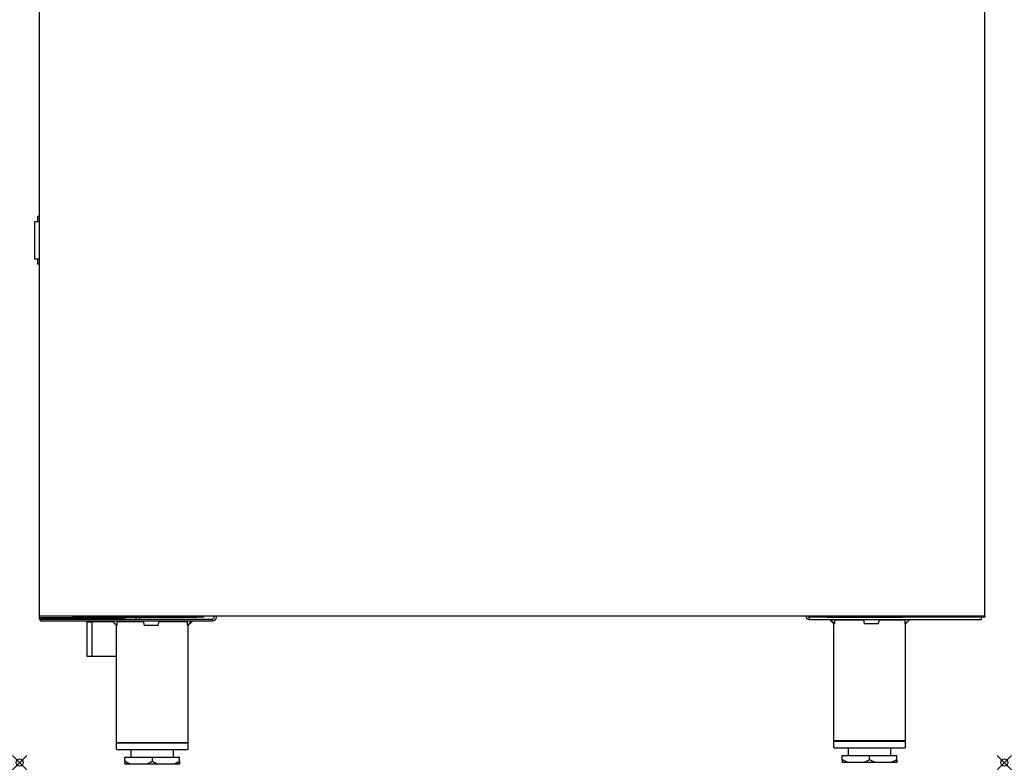
# Model space of a CAD drawing. Units: millimetres. Extents: x 0 to 5248, y -41 to 2417.
# Drawn here: x 4556 to 5243, y 1378 to 1897 of the extents above; entities that cross this region are included whole.
import ezdxf

# ---------------------------------------------------------------- set-up
doc = ezdxf.new("R2010")
doc.units = ezdxf.units.MM
doc.header["$LTSCALE"] = 0.15
doc.header["$PDMODE"] = 35
doc.header["$PDSIZE"] = 5
doc.linetypes.add('AUSGEZOGEN', pattern=[0])
doc.layers.add('HUG_Ansicht', color=151, linetype='AUSGEZOGEN', lineweight=25, plot=False)
doc.layers.add('PastaChef', color=10, linetype='Continuous')

# ---------------------------------------------------------------- blocks, each defined once
blk = doc.blocks.new('PK400HB+H seite')
at = {"layer": 'HUG_Ansicht'}
for p in [(-687, -860), (0, -860)]:
    blk.add_point(p, dxfattribs=at)
at = {"layer": 'PastaChef', "ltscale": 1.31579}
for points in [[(-673.5, 25.1), (-673.5, -757.8)], [(-13.5, -757.8), (-13.5, 25.1)], [(-674.6, -479.28), (-674.6, -482.82)], [(-673.5, -479.28), (-674.6, -479.28)], [(-676.6, -482.82), (-676.6, -508.98)], [(-673.5, -482.82), (-676.6, -482.82)], [(-673.5, -508.98), (-676.6, -508.98)], [(-674.6, -508.98), (-674.6, -512.53)], [(-673.5, -512.53), (-674.6, -512.53)], [(-13.5, -757.8), (-673.5, -757.8)], [(-673.5, -757.8), (-673.5, -759.9)], [(-672.5, -759.9), (-673.5, -759.9)], [(-672.5, -758.8), (-672.5, -759)], [(-672.5, -758.8), (-650.5, -758.8)], [(-672.5, -759), (-672.5, -759.9)], [(-672.5, -759), (-671.5, -759)], [(-672.5, -759.9), (-552.5, -759.9)], [(-672.5, -761.4), (-672.5, -759.9)], [(-552.5, -761.4), (-672.5, -761.4)], [(-671.5, -759), (-614.5, -759)], [(-648.3, -758.7), (-648.3, -757.8)], [(-648.3, -758.7), (-618.3, -758.7)], [(-643.5, -758.7), (-643.5, -759)], [(-641, -758.7), (-641, -759)], [(-640.13, -761.9), (-636.58, -761.9)], [(-640.13, -761.9), (-640.13, -785.9)], [(-638.63, -761.4), (-638.63, -761.9)], [(-636.58, -761.6), (-622.3, -761.6)], [(-636.58, -761.6), (-636.58, -785.9)], [(-635, -761.4), (-635, -761.6)], [(-630.99, -758.7), (-630.99, -758.9)], [(-630.99, -758.9), (-630.99, -759)], [(-619.5, -764.4), (-622.5, -761.4)], [(-619.25, -764.4), (-622.22, -761.4)], [(-619, -761.4), (-619.25, -761.65)], [(-619.25, -761.4), (-619.25, -764.4)], [(-600.77, -761.9), (-619.25, -761.9)], [(-618.3, -758.7), (-618.3, -757.8)], [(-616.3, -758.7), (-618.3, -758.7)], [(-616.3, -758.7), (-563.5, -758.7)], [(-616.01, -758.7), (-616.01, -758.9)], [(-616.01, -758.9), (-616.01, -759)], [(-613.5, -759), (-614.5, -759)], [(-613.5, -759), (-613.5, -759.9)], [(-606, -758.7), (-606, -759.9)], [(-603.5, -758.7), (-603.5, -759.9)], [(-600.88, -761.4), (-600.2, -764.4)], [(-590.27, -764.4), (-589.76, -761.4)], [(-570, -761.9), (-589.85, -761.9)], [(-567.06, -761.4), (-570, -764.4)], [(-570, -764.4), (-570, -761.4)], [(-569.5, -764.4), (-566.5, -761.4)], [(-558.5, -758.7), (-563.5, -758.7)], [(-558.5, -758.7), (-558.5, -757.8)], [(-552.5, -761.4), (-552.5, -759.9)], [(-551.5, -757.8), (-551.5, -758.9)], [(-550, -757.8), (-550, -758.9)], [(-125.68, -758.7), (-136, -758.7)], [(-136, -760.2), (-136, -758.7)], [(-136, -760.2), (-16, -760.2)], [(-128.5, -758.7), (-128.5, -757.8)], [(-123.5, -758.7), (-125.68, -758.7)], [(-123.5, -758.7), (-70.7, -758.7)], [(-119, -763.2), (-122, -760.2)], [(-118.39, -763.2), (-121.32, -760.2)], [(-118.39, -760.2), (-118.39, -763.2)], [(-98.11, -760.7), (-118.39, -760.7)], [(-98.18, -760.2), (-97.73, -763.2)], [(-87.81, -763.2), (-87.07, -760.2)], [(-69.18, -760.7), (-87.19, -760.7)], [(-69.38, -758.7), (-70.7, -758.7)], [(-69.5, -760.2), (-69.18, -760.52)], [(-16, -758.7), (-69.38, -758.7)], [(-66.2, -760.2), (-69.18, -763.2)], [(-69.18, -763.2), (-69.18, -760.2)], [(-69, -763.2), (-66, -760.2)], [(-68.7, -758.7), (-68.7, -757.8)], [(-68.5, -757.8), (-68.5, -758.7)], [(-14.7, -758.7), (-16, -758.7)], [(-16, -760.2), (-16, -758.7)], [(-14.7, -758.7), (-14.7, -757.8)], [(-13.5, -758.7), (-14.7, -758.7)], [(-13.5, -757.8), (-13.5, -758.7)], [(-619.5, -845.9), (-619.5, -764.4)], [(-619.25, -764.4), (-619.5, -764.4)], [(-590.27, -764.4), (-600.2, -764.4)], [(-570, -764.4), (-570.11, -764.4)], [(-569.5, -764.4), (-570, -764.4)], [(-569.5, -845.9), (-569.5, -764.4)], [(-119, -844.7), (-119, -763.2)], [(-118.39, -763.2), (-119, -763.2)], [(-87.81, -763.2), (-97.73, -763.2)], [(-69, -763.2), (-69.18, -763.2)], [(-69, -844.7), (-69, -763.2)], [(-640.13, -785.9), (-636.58, -785.9)], [(-636.58, -785.9), (-619.5, -785.9)], [(-119, -844.7), (-69, -844.7)], [(-118.5, -845.2), (-119, -844.7)], [(-69.5, -845.2), (-69, -844.7)], [(-619.5, -845.9), (-569.5, -845.9)], [(-619, -846.4), (-619.5, -845.9)], [(-569.5, -846.4), (-619.5, -846.4)], [(-619.5, -850.2), (-619.5, -846.4)], [(-570.5, -851.2), (-618.5, -851.2)], [(-609.25, -856.2), (-609.25, -851.2)], [(-579.75, -856.2), (-579.75, -851.2)], [(-570, -846.4), (-569.5, -845.9)], [(-569.5, -850.2), (-569.5, -846.4)], [(-69, -845.2), (-119, -845.2)], [(-119, -849), (-119, -845.2)], [(-70, -850), (-118, -850)], [(-108.75, -855), (-108.75, -850)], [(-79.25, -855), (-79.25, -850)], [(-69, -849), (-69, -845.2)], [(-613.55, -859.2), (-613.55, -856.2)], [(-613.55, -856.2), (-594.5, -856.2)], [(-594.5, -856.2), (-594.5, -859.2)], [(-594.5, -856.2), (-575.45, -856.2)], [(-575.45, -859.2), (-575.45, -856.2)], [(-575.45, -859.2), (-575.45, -856.2)], [(-575.45, -856.2), (-575.45, -856.2)], [(-113.05, -855), (-94, -855)], [(-113.05, -858), (-113.05, -855)], [(-113.05, -858), (-113.05, -858.16), (-113.05, -858.31), (-113.05, -858.46), (-113.05, -858.61), (-113.05, -858.75), (-113.05, -858.89), (-113.05, -859.02), (-113.05, -859.14), (-113.05, -859.27), (-113.05, -859.38), (-113.05, -859.5), (-113.05, -859.61), (-113.05, -859.71), (-113.05, -859.81), (-113.05, -859.91), (-113.05, -860)], [(-108.79, -860), (-109.05, -859.91), (-109.31, -859.81), (-109.57, -859.71), (-109.82, -859.61), (-110.08, -859.5), (-110.35, -859.38), (-110.61, -859.27), (-110.87, -859.14), (-111.14, -859.02), (-111.41, -858.89), (-111.68, -858.75), (-111.95, -858.61), (-112.22, -858.46), (-112.5, -858.31), (-112.77, -858.16), (-113.05, -858)], [(-94, -858), (-94.28, -858.16), (-94.56, -858.31), (-94.83, -858.46), (-95.11, -858.61), (-95.38, -858.75), (-95.65, -858.89), (-95.92, -859.02), (-96.18, -859.14), (-96.45, -859.27), (-96.71, -859.38), (-96.97, -859.5), (-97.23, -859.61), (-97.49, -859.71), (-97.75, -859.81), (-98, -859.91), (-98.26, -860)], [(-94, -855), (-74.95, -855)], [(-94, -858), (-94, -855)], [(-89.74, -860), (-90, -859.91), (-90.26, -859.81), (-90.51, -859.71), (-90.77, -859.61), (-91.03, -859.5), (-91.29, -859.38), (-91.56, -859.27), (-91.82, -859.14), (-92.09, -859.02), (-92.35, -858.89), (-92.62, -858.75), (-92.9, -858.61), (-93.17, -858.46), (-93.44, -858.31), (-93.72, -858.16), (-94, -858)], [(-74.95, -858), (-75.23, -858.16), (-75.51, -858.31), (-75.78, -858.46), (-76.05, -858.61), (-76.32, -858.75), (-76.59, -858.89), (-76.86, -859.02), (-77.13, -859.14), (-77.39, -859.27), (-77.66, -859.38), (-77.92, -859.5), (-78.18, -859.61), (-78.44, -859.71), (-78.69, -859.81), (-78.95, -859.91), (-79.21, -860)], [(-74.95, -858), (-74.95, -855)], [(-74.95, -855), (-74.95, -855)], [(-74.95, -858), (-74.95, -855)], [(-74.95, -858), (-74.95, -858.16), (-74.95, -858.31), (-74.95, -858.46), (-74.95, -858.61), (-74.95, -858.75), (-74.95, -858.89), (-74.95, -859.02), (-74.95, -859.14), (-74.95, -859.27), (-74.95, -859.38), (-74.95, -859.5), (-74.95, -859.61), (-74.95, -859.71), (-74.95, -859.81), (-74.95, -859.91), (-74.95, -860)], [(-74.95, -860), (-74.95, -859.91), (-74.95, -859.81), (-74.95, -859.71), (-74.95, -859.61), (-74.95, -859.5), (-74.95, -859.38), (-74.95, -859.27), (-74.95, -859.14), (-74.95, -859.02), (-74.95, -858.89), (-74.95, -858.75), (-74.95, -858.61), (-74.95, -858.46), (-74.95, -858.31), (-74.95, -858.16), (-74.95, -858)], [(-609.29, -861.2), (-609.55, -861.11), (-609.81, -861.01), (-610.07, -860.91), (-610.32, -860.81), (-610.58, -860.7), (-610.85, -860.58), (-611.11, -860.47), (-611.37, -860.34), (-611.64, -860.22), (-611.91, -860.09), (-612.18, -859.95), (-612.45, -859.81), (-612.72, -859.66), (-613, -859.51), (-613.27, -859.36), (-613.55, -859.2)], [(-613.55, -859.2), (-613.55, -859.36), (-613.55, -859.51), (-613.55, -859.66), (-613.55, -859.81), (-613.55, -859.95), (-613.55, -860.09), (-613.55, -860.22), (-613.55, -860.34), (-613.55, -860.47), (-613.55, -860.58), (-613.55, -860.7), (-613.55, -860.81), (-613.55, -860.91), (-613.55, -861.01), (-613.55, -861.11), (-613.55, -861.2)], [(-609.29, -861.2), (-613.55, -861.2)], [(-598.76, -861.2), (-609.29, -861.2)], [(-594.5, -859.2), (-594.78, -859.36), (-595.06, -859.51), (-595.33, -859.66), (-595.61, -859.81), (-595.88, -859.95), (-596.15, -860.09), (-596.42, -860.22), (-596.68, -860.34), (-596.95, -860.47), (-597.21, -860.58), (-597.47, -860.7), (-597.73, -860.81), (-597.99, -860.91), (-598.25, -861.01), (-598.5, -861.11), (-598.76, -861.2)], [(-590.24, -861.2), (-598.76, -861.2)], [(-590.24, -861.2), (-590.5, -861.11), (-590.76, -861.01), (-591.01, -860.91), (-591.27, -860.81), (-591.53, -860.7), (-591.79, -860.58), (-592.06, -860.47), (-592.32, -860.34), (-592.59, -860.22), (-592.85, -860.09), (-593.12, -859.95), (-593.4, -859.81), (-593.67, -859.66), (-593.94, -859.51), (-594.22, -859.36), (-594.5, -859.2)], [(-579.71, -861.2), (-590.24, -861.2)], [(-575.45, -859.2), (-575.73, -859.36), (-576.01, -859.51), (-576.28, -859.66), (-576.55, -859.81), (-576.82, -859.95), (-577.09, -860.09), (-577.36, -860.22), (-577.63, -860.34), (-577.89, -860.47), (-578.16, -860.58), (-578.42, -860.7), (-578.68, -860.81), (-578.94, -860.91), (-579.19, -861.01), (-579.45, -861.11), (-579.71, -861.2)], [(-575.45, -861.2), (-579.71, -861.2)], [(-575.45, -859.2), (-575.45, -859.36), (-575.45, -859.51), (-575.45, -859.66), (-575.45, -859.81), (-575.45, -859.95), (-575.45, -860.09), (-575.45, -860.22), (-575.45, -860.34), (-575.45, -860.47), (-575.45, -860.58), (-575.45, -860.7), (-575.45, -860.81), (-575.45, -860.91), (-575.45, -861.01), (-575.45, -861.11), (-575.45, -861.2)], [(-575.45, -861.2), (-575.45, -861.11), (-575.45, -861.01), (-575.45, -860.91), (-575.45, -860.81), (-575.45, -860.7), (-575.45, -860.58), (-575.45, -860.47), (-575.45, -860.34), (-575.45, -860.22), (-575.45, -860.09), (-575.45, -859.95), (-575.45, -859.81), (-575.45, -859.66), (-575.45, -859.51), (-575.45, -859.36), (-575.45, -859.2)], [(-575.45, -861.2), (-575.45, -861.2)], [(-108.79, -860), (-113.05, -860)], [(-98.26, -860), (-108.79, -860)], [(-89.74, -860), (-98.26, -860)], [(-79.21, -860), (-89.74, -860)], [(-74.95, -860), (-79.21, -860)], [(-74.95, -860), (-74.95, -860)]]:
    blk.add_lwpolyline(points, dxfattribs=at)
at = {"layer": 'PastaChef', "ltscale": 1.31579, "extrusion": (0, 0, -1)}
for points in [[(649.5, -757.8, 0.414214), (650.5, -758.8)], [(551.5, -758.9, 0.414214), (552.5, -759.9)], [(550, -758.9, 0.414214), (552.5, -761.4)], [(618.5, -851.2, 0.414214), (619.5, -850.2)], [(569.5, -850.2, 0.414214), (570.5, -851.2)], [(118, -850, 0.414214), (119, -849)], [(69, -849, 0.414214), (70, -850)]]:
    blk.add_lwpolyline(points, format="xyb", dxfattribs=at)
at = {"layer": 'PastaChef', "ltscale": 1.31579}
for points in [[(-138.5, -757.8, 0.402543), (-136, -760.2)], [(-136.99, -757.8, 0.38517), (-136, -758.7)]]:
    blk.add_lwpolyline(points, format="xyb", dxfattribs=at)
blk = doc.blocks.new('Pastachef seite')
at = {"layer": 'PastaChef'}
blk.add_blockref('PK400HB+H seite', (0, 0), dxfattribs=at)

msp = doc.modelspace()

# ---------------------------------------------------------------- block references
at = {"layer": 'PastaChef'}
msp.add_blockref('Pastachef seite', (5243.19, 2238.98), dxfattribs=at)

doc.saveas('drawing.dxf')
